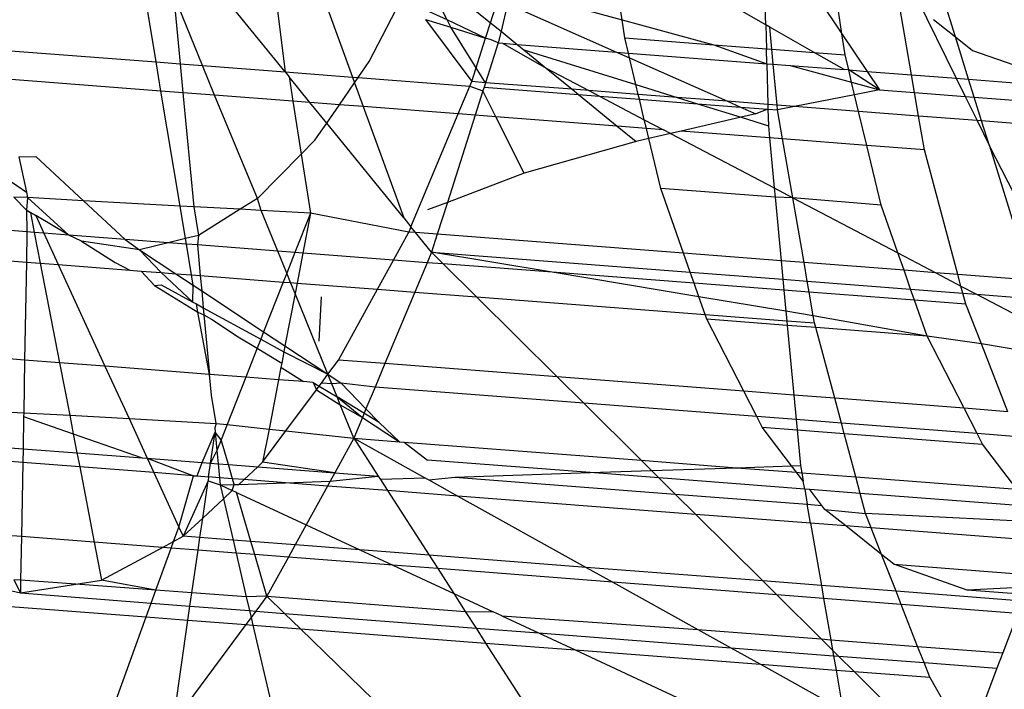
# Model space of a CAD drawing. Units: millimetres. Extents: x -17534 to -7965, y -25266 to -19404.
# Drawn here: x -11893 to -11887, y -24869 to -24865 of the extents above; entities that cross this region are included whole.
import ezdxf

# ---------------------------------------------------------------- set-up
doc = ezdxf.new("R2010")
doc.units = ezdxf.units.MM

msp = doc.modelspace()

# ---------------------------------------------------------------- linework, layer by layer
for p, q in [((-11892.4798, -24864.8955), (-11892.6232, -24864.0336)), ((-11891.6242, -24864.9615), (-11892.3161, -24864.1094)), ((-11889.3884, -24864.6154), (-11889.4521, -24864.1911)), ((-11890.5488, -24864.6165), (-11890.7337, -24864.2497)), ((-11890.7337, -24864.2497), (-11890.2609, -24864.6352)), ((-11888.4341, -24864.6485), (-11889.2005, -24864.2104)), ((-11891.7063, -24864.2985), (-11891.6242, -24864.9615)), ((-11888.4341, -24864.6485), (-11888.4455, -24864.2683)), ((-11888.212, -24864.2862), (-11887.9292, -24864.7076)), ((-11887.9292, -24864.7076), (-11887.9898, -24864.3033)), ((-11891.3952, -24864.3949), (-11891.1768, -24864.996)), ((-11887.4678, -24864.9807), (-11887.5798, -24864.3341)), ((-11892.3639, -24864.4478), (-11892.3203, -24864.9078)), ((-11892.1725, -24864.9192), (-11892.3639, -24864.4478)), ((-11890.1253, -24864.4151), (-11889.3884, -24864.6154)), ((-11887.4406, -24864.4512), (-11887.17, -24865.0037)), ((-11890.5488, -24864.6165), (-11890.7595, -24864.5216)), ((-11890.2609, -24864.6352), (-11890.2117, -24864.4811)), ((-11890.1478, -24864.5095), (-11890.1913, -24864.692)), ((-11890.1478, -24864.5095), (-11889.4254, -24864.8298)), ((-11887.1763, -24864.728), (-11887.2591, -24864.4626)), ((-11891.0653, -24864.8921), (-11890.8896, -24864.5517)), ((-11890.6915, -24864.6131), (-11890.3855, -24865.0256)), ((-11890.6915, -24864.6131), (-11890.5244, -24864.6649)), ((-11890.2933, -24864.7366), (-11890.5488, -24864.6165)), ((-11890.5244, -24864.6649), (-11890.5488, -24864.6165)), ((-11890.2933, -24864.7366), (-11890.2609, -24864.6352)), ((-11890.2609, -24864.6352), (-11890.1913, -24864.692)), ((-11889.3705, -24864.7354), (-11889.3884, -24864.6154)), ((-11889.3884, -24864.6154), (-11888.7797, -24864.781)), ((-11888.4081, -24864.6634), (-11888.4341, -24864.6485)), ((-11888.4341, -24864.6485), (-11888.4301, -24864.8079)), ((-11887.3203, -24864.6137), (-11887.1763, -24864.728)), ((-11890.2937, -24865.0327), (-11890.5244, -24864.6649)), ((-11890.5244, -24864.6649), (-11890.2933, -24864.7366)), ((-11890.1913, -24864.692), (-11890.2097, -24864.7693)), ((-11890.1913, -24864.692), (-11890.0847, -24864.7789)), ((-11888.3942, -24864.8107), (-11888.4081, -24864.6634)), ((-11888.1125, -24864.8324), (-11888.4081, -24864.6634)), ((-11887.9292, -24864.7076), (-11887.7611, -24864.9581)), ((-11887.9081, -24864.8482), (-11887.9292, -24864.7076)), ((-11890.3855, -24865.0256), (-11890.2933, -24864.7366)), ((-11890.2097, -24864.7693), (-11890.2937, -24865.0327)), ((-11890.2578, -24864.7476), (-11890.2933, -24864.7366)), ((-11890.2097, -24864.7693), (-11890.2578, -24864.7476)), ((-11890.2097, -24864.7693), (-11890.1806, -24864.7715)), ((-11890.1806, -24864.7715), (-11890.0847, -24864.7789)), ((-11890.1806, -24864.7715), (-11889.8918, -24864.9362)), ((-11890.0847, -24864.7789), (-11890.0405, -24864.815)), ((-11890.0847, -24864.7789), (-11889.4254, -24864.8298)), ((-11889.3464, -24864.8359), (-11889.3705, -24864.7354)), ((-11889.3705, -24864.7354), (-11888.7797, -24864.781)), ((-11888.7797, -24864.781), (-11888.4301, -24864.8079)), ((-11888.7797, -24864.781), (-11888.4276, -24864.9067)), ((-11887.1763, -24864.728), (-11887.0628, -24864.8182)), ((-11887.0884, -24865.01), (-11887.1763, -24864.728)), ((-11893.5397, -24864.8138), (-11892.4798, -24864.8955)), ((-11890.0405, -24864.815), (-11889.8918, -24864.9362)), ((-11890.0405, -24864.815), (-11889.2962, -24865.0458)), ((-11889.4254, -24864.8298), (-11889.3387, -24864.8682)), ((-11889.4254, -24864.8298), (-11889.3464, -24864.8359)), ((-11889.3387, -24864.8682), (-11889.3464, -24864.8359)), ((-11889.3464, -24864.8359), (-11888.4276, -24864.9067)), ((-11888.4301, -24864.8079), (-11888.3942, -24864.8107)), ((-11888.4276, -24864.9067), (-11888.4301, -24864.8079)), ((-11888.3942, -24864.8107), (-11888.1125, -24864.8324)), ((-11888.3848, -24864.91), (-11888.3942, -24864.8107)), ((-11888.1125, -24864.8324), (-11887.9081, -24864.8482)), ((-11887.9132, -24864.9464), (-11888.1125, -24864.8324)), ((-11887.8841, -24864.9486), (-11887.9081, -24864.8482)), ((-11887.0628, -24864.8182), (-11886.7888, -24864.9148)), ((-11892.4478, -24865.088), (-11892.4798, -24864.8955)), ((-11892.4798, -24864.8955), (-11892.3203, -24864.9078)), ((-11892.3203, -24864.9078), (-11892.3022, -24865.0992)), ((-11892.3203, -24864.9078), (-11892.1725, -24864.9192)), ((-11892.0929, -24865.1154), (-11892.1725, -24864.9192)), ((-11892.1725, -24864.9192), (-11891.6242, -24864.9615)), ((-11891.1391, -24864.9989), (-11891.0653, -24864.8921)), ((-11889.3387, -24864.8682), (-11888.6888, -24865.1564)), ((-11889.2962, -24865.0458), (-11889.3387, -24864.8682)), ((-11888.4276, -24864.9067), (-11888.4207, -24865.1771)), ((-11888.4276, -24864.9067), (-11888.3848, -24864.91)), ((-11888.359, -24865.1818), (-11888.3848, -24864.91)), ((-11888.3848, -24864.91), (-11888.2736, -24864.9186)), ((-11888.2736, -24864.9186), (-11887.8647, -24865.0297)), ((-11888.2736, -24864.9186), (-11887.9132, -24864.9464)), ((-11891.6242, -24864.9615), (-11891.5974, -24864.9944)), ((-11891.6242, -24864.9615), (-11891.1768, -24864.996)), ((-11889.8918, -24864.9362), (-11889.7193, -24865.0769)), ((-11889.8918, -24864.9362), (-11889.6076, -24865.0856)), ((-11887.8841, -24864.9486), (-11887.9132, -24864.9464)), ((-11887.6791, -24865.0802), (-11887.8841, -24864.9486)), ((-11887.8647, -24865.0297), (-11887.8841, -24864.9486)), ((-11887.8841, -24864.9486), (-11887.7611, -24864.9581)), ((-11887.7611, -24864.9581), (-11887.6791, -24865.0802)), ((-11887.7611, -24864.9581), (-11887.4678, -24864.9807)), ((-11887.4474, -24865.0981), (-11887.4678, -24864.9807)), ((-11887.4678, -24864.9807), (-11887.17, -24865.0037)), ((-11892.4478, -24865.088), (-11893.4991, -24865.0069)), ((-11891.5974, -24864.9944), (-11891.5722, -24865.1555)), ((-11891.4596, -24865.1642), (-11891.5974, -24864.9944)), ((-11891.2639, -24865.1793), (-11891.1631, -24865.0336)), ((-11891.1768, -24864.996), (-11891.1631, -24865.0336)), ((-11891.1768, -24864.996), (-11891.1391, -24864.9989)), ((-11891.1631, -24865.0336), (-11891.1391, -24864.9989)), ((-11891.1631, -24865.0336), (-11891.1058, -24865.1915)), ((-11891.1391, -24864.9989), (-11890.3982, -24865.056)), ((-11890.3982, -24865.056), (-11890.3855, -24865.0256)), ((-11890.2937, -24865.0327), (-11890.3855, -24865.0256)), ((-11890.2937, -24865.0327), (-11890.3035, -24865.0633)), ((-11889.7193, -24865.0769), (-11890.2937, -24865.0327)), ((-11889.2962, -24865.0458), (-11889.0225, -24865.1307)), ((-11889.2807, -24865.1108), (-11889.2962, -24865.0458)), ((-11887.8647, -24865.0297), (-11887.6791, -24865.0802)), ((-11887.8449, -24865.1126), (-11887.8647, -24865.0297)), ((-11887.17, -24865.0037), (-11887.1111, -24865.124)), ((-11887.17, -24865.0037), (-11887.0884, -24865.01)), ((-11887.0514, -24865.1286), (-11887.0884, -24865.01)), ((-11887.0884, -24865.01), (-11885.705, -24865.1166)), ((-11892.3208, -24865.8512), (-11892.4478, -24865.088)), ((-11892.3022, -24865.0992), (-11892.4478, -24865.088)), ((-11892.3022, -24865.0992), (-11892.2305, -24865.8562)), ((-11892.0929, -24865.1154), (-11892.3022, -24865.0992)), ((-11891.8066, -24865.8014), (-11892.0929, -24865.1154)), ((-11891.5722, -24865.1555), (-11892.0929, -24865.1154)), ((-11890.4752, -24865.2401), (-11890.3982, -24865.056)), ((-11890.3982, -24865.056), (-11890.3113, -24865.0879)), ((-11890.3113, -24865.0879), (-11890.3626, -24865.2488)), ((-11890.3035, -24865.0633), (-11890.3113, -24865.0879)), ((-11890.2249, -24865.2594), (-11890.3113, -24865.0879)), ((-11890.3035, -24865.0633), (-11889.6768, -24865.1116)), ((-11889.7193, -24865.0769), (-11889.6768, -24865.1116)), ((-11889.6076, -24865.0856), (-11889.7193, -24865.0769)), ((-11889.6768, -24865.1116), (-11889.4195, -24865.3215)), ((-11889.6768, -24865.1116), (-11889.5375, -24865.1224)), ((-11889.6076, -24865.0856), (-11889.5375, -24865.1224)), ((-11889.2807, -24865.1108), (-11889.6076, -24865.0856)), ((-11889.273, -24865.1428), (-11889.2807, -24865.1108)), ((-11889.0225, -24865.1307), (-11889.2807, -24865.1108)), ((-11887.8449, -24865.1126), (-11888.2447, -24865.1906)), ((-11887.6791, -24865.0802), (-11887.8449, -24865.1126)), ((-11887.8183, -24865.2235), (-11887.8449, -24865.1126)), ((-11887.6791, -24865.0802), (-11887.4474, -24865.0981)), ((-11887.4204, -24865.2542), (-11887.4474, -24865.0981)), ((-11887.4474, -24865.0981), (-11887.1111, -24865.124)), ((-11891.5722, -24865.1555), (-11891.5173, -24865.5068)), ((-11891.4596, -24865.1642), (-11891.5722, -24865.1555)), ((-11891.3482, -24865.3013), (-11891.4596, -24865.1642)), ((-11891.2639, -24865.1793), (-11891.4596, -24865.1642)), ((-11891.3482, -24865.3013), (-11891.2639, -24865.1793)), ((-11891.1058, -24865.1915), (-11891.2639, -24865.1793)), ((-11889.5375, -24865.1224), (-11889.273, -24865.1428)), ((-11889.5375, -24865.1224), (-11889.2406, -24865.2783)), ((-11889.2406, -24865.2783), (-11889.273, -24865.1428)), ((-11889.273, -24865.1428), (-11888.8877, -24865.1725)), ((-11889.0225, -24865.1307), (-11888.8877, -24865.1725)), ((-11888.6888, -24865.1564), (-11889.0225, -24865.1307)), ((-11888.8877, -24865.1725), (-11888.5968, -24865.2626)), ((-11888.8877, -24865.1725), (-11888.6031, -24865.1944)), ((-11888.6888, -24865.1564), (-11888.6031, -24865.1944)), ((-11888.4207, -24865.1771), (-11888.6888, -24865.1564)), ((-11888.4207, -24865.1771), (-11888.4199, -24865.2085)), ((-11888.359, -24865.1818), (-11888.4207, -24865.1771)), ((-11887.1111, -24865.124), (-11887.0327, -24865.2841)), ((-11887.1111, -24865.124), (-11887.0514, -24865.1286)), ((-11887.0022, -24865.2864), (-11887.0514, -24865.1286)), ((-11887.0514, -24865.1286), (-11885.7321, -24865.2303)), ((-11891.1058, -24865.1915), (-11890.8372, -24865.9306)), ((-11890.4752, -24865.2401), (-11891.1058, -24865.1915)), ((-11890.7888, -24865.9902), (-11890.4752, -24865.2401)), ((-11890.3626, -24865.2488), (-11890.4752, -24865.2401)), ((-11888.6031, -24865.1944), (-11888.4994, -24865.2404)), ((-11888.6031, -24865.1944), (-11888.4199, -24865.2085)), ((-11888.4994, -24865.2404), (-11888.5968, -24865.2626)), ((-11888.4199, -24865.2085), (-11888.4994, -24865.2404)), ((-11888.4199, -24865.2085), (-11888.356, -24865.2135)), ((-11888.4199, -24865.2085), (-11888.4171, -24865.3184)), ((-11888.356, -24865.2135), (-11888.359, -24865.1818)), ((-11888.2447, -24865.1906), (-11888.359, -24865.1818)), ((-11888.2447, -24865.1906), (-11888.356, -24865.2135)), ((-11888.3226, -24865.4061), (-11888.356, -24865.2135)), ((-11887.8183, -24865.2235), (-11888.2447, -24865.1906)), ((-11887.7644, -24865.4491), (-11887.8183, -24865.2235)), ((-11887.4204, -24865.2542), (-11887.8183, -24865.2235)), ((-11891.4259, -24865.4136), (-11891.3482, -24865.3013)), ((-11890.8372, -24865.9306), (-11891.3482, -24865.3013)), ((-11890.3626, -24865.2488), (-11890.5472, -24865.827)), ((-11890.2249, -24865.2594), (-11890.3626, -24865.2488)), ((-11890.037, -24865.6323), (-11890.2249, -24865.2594)), ((-11889.4195, -24865.3215), (-11890.2249, -24865.2594)), ((-11889.2267, -24865.3363), (-11889.2406, -24865.2783)), ((-11889.2406, -24865.2783), (-11889.1135, -24865.3451)), ((-11888.5968, -24865.2626), (-11888.9966, -24865.3541)), ((-11888.5968, -24865.2626), (-11888.4171, -24865.3184)), ((-11887.3815, -24865.4786), (-11887.4204, -24865.2542)), ((-11887.0327, -24865.2841), (-11887.4204, -24865.2542)), ((-11887.0327, -24865.2841), (-11886.9507, -24865.4514)), ((-11887.0022, -24865.2864), (-11887.0327, -24865.2841)), ((-11886.9507, -24865.4514), (-11887.0022, -24865.2864)), ((-11885.7681, -24865.3816), (-11887.0022, -24865.2864)), ((-11889.4195, -24865.3215), (-11889.2956, -24865.4225)), ((-11889.2267, -24865.3363), (-11889.4195, -24865.3215)), ((-11889.2107, -24865.4031), (-11889.2267, -24865.3363)), ((-11889.1135, -24865.3451), (-11889.2267, -24865.3363)), ((-11889.0661, -24865.37), (-11889.2107, -24865.4031)), ((-11889.0661, -24865.37), (-11889.1135, -24865.3451)), ((-11888.9966, -24865.3541), (-11889.0661, -24865.37)), ((-11889.0661, -24865.37), (-11888.3779, -24865.7314)), ((-11888.4094, -24865.3994), (-11888.9966, -24865.3541)), ((-11888.4171, -24865.3184), (-11888.4094, -24865.3994)), ((-11891.5173, -24865.5068), (-11891.4259, -24865.4136)), ((-11889.2956, -24865.4225), (-11890.037, -24865.6323)), ((-11889.2107, -24865.4031), (-11889.2956, -24865.4225)), ((-11889.1316, -24865.7339), (-11889.2107, -24865.4031)), ((-11888.3226, -24865.4061), (-11888.4094, -24865.3994)), ((-11888.4094, -24865.3994), (-11888.3779, -24865.7314)), ((-11888.255, -24865.796), (-11888.3226, -24865.4061)), ((-11887.7644, -24865.4491), (-11888.3226, -24865.4061)), ((-11891.8066, -24865.8014), (-11891.5173, -24865.5068)), ((-11891.5173, -24865.5068), (-11891.456, -24865.8987)), ((-11887.6693, -24865.8467), (-11887.7644, -24865.4491)), ((-11887.3815, -24865.4786), (-11887.7644, -24865.4491)), ((-11887.1597, -24866.3053), (-11887.3815, -24865.4786)), ((-11886.5541, -24866.2259), (-11886.9507, -24865.4514)), ((-11886.9507, -24865.4514), (-11886.6756, -24866.3427)), ((-11893.679, -24865.5263), (-11893.3411, -24865.7586)), ((-11893.3904, -24865.5239), (-11893.2779, -24865.523)), ((-11893.3904, -24865.5239), (-11893.3411, -24865.7586)), ((-11893.2779, -24865.523), (-11892.9617, -24865.816)), ((-11890.037, -24865.6323), (-11890.5472, -24865.827)), ((-11893.3411, -24865.7586), (-11893.3333, -24865.7956)), ((-11888.3722, -24865.7925), (-11889.1316, -24865.7339)), ((-11888.9794, -24866.165), (-11889.1316, -24865.7339)), ((-11888.3779, -24865.7314), (-11888.255, -24865.796)), ((-11888.3779, -24865.7314), (-11888.3722, -24865.7925)), ((-11893.3402, -24865.8782), (-11893.4237, -24865.7915)), ((-11893.3333, -24865.7956), (-11893.4237, -24865.7915)), ((-11893.3333, -24865.7956), (-11893.3402, -24865.8782)), ((-11893.3333, -24865.7956), (-11893.0593, -24866.044)), ((-11892.9617, -24865.816), (-11893.3333, -24865.7956)), ((-11892.3208, -24865.8512), (-11892.9617, -24865.816)), ((-11892.9617, -24865.816), (-11892.6845, -24866.0729)), ((-11891.8066, -24865.8014), (-11891.9214, -24865.8731)), ((-11891.7821, -24865.8808), (-11891.8066, -24865.8014)), ((-11890.5472, -24865.827), (-11890.6793, -24865.8775)), ((-11890.5472, -24865.827), (-11890.6148, -24866.039)), ((-11888.255, -24865.796), (-11888.3722, -24865.7925)), ((-11888.3722, -24865.7925), (-11888.3321, -24866.215)), ((-11887.6693, -24865.8467), (-11888.255, -24865.796)), ((-11888.1804, -24866.2267), (-11888.255, -24865.796)), ((-11888.255, -24865.796), (-11887.5579, -24866.1621)), ((-11893.2787, -24865.9145), (-11893.3402, -24865.8782)), ((-11893.3402, -24865.8782), (-11893.3143, -24865.8934)), ((-11893.3402, -24865.8782), (-11893.3374, -24866.0226)), ((-11893.3143, -24865.8934), (-11893.2787, -24865.9145)), ((-11893.3143, -24865.8934), (-11893.2886, -24866.0263)), ((-11892.2305, -24865.8562), (-11892.3208, -24865.8512)), ((-11892.2849, -24866.0671), (-11892.3208, -24865.8512)), ((-11891.9214, -24865.8731), (-11892.2305, -24865.8562)), ((-11892.2305, -24865.8562), (-11892.198, -24866.046)), ((-11891.9214, -24865.8731), (-11892.198, -24866.046)), ((-11891.7821, -24865.8808), (-11891.9214, -24865.8731)), ((-11891.456, -24865.8987), (-11891.7821, -24865.8808)), ((-11891.6724, -24866.1509), (-11891.7821, -24865.8808)), ((-11891.456, -24865.8987), (-11891.559, -24866.1597)), ((-11891.456, -24865.8987), (-11891.5069, -24866.1637)), ((-11890.8031, -24866.0244), (-11891.456, -24865.8987)), ((-11887.5579, -24866.1621), (-11887.6693, -24865.8467)), ((-11893.3374, -24866.0226), (-11894.6157, -24865.924)), ((-11893.0593, -24866.044), (-11893.2787, -24865.9145)), ((-11893.2787, -24865.9145), (-11893.2251, -24866.0312)), ((-11890.8372, -24865.9306), (-11890.7888, -24865.9902)), ((-11893.3374, -24866.0226), (-11893.341, -24866.2241)), ((-11893.2886, -24866.0263), (-11893.3374, -24866.0226)), ((-11893.2886, -24866.0263), (-11893.249, -24866.2312)), ((-11893.2251, -24866.0312), (-11893.2886, -24866.0263)), ((-11890.9051, -24866.2101), (-11890.8031, -24866.0244)), ((-11890.7888, -24865.9902), (-11890.8031, -24866.0244)), ((-11890.7582, -24866.0279), (-11890.8031, -24866.0244)), ((-11890.7582, -24866.0279), (-11890.7888, -24865.9902)), ((-11890.6527, -24866.1578), (-11890.7582, -24866.0279)), ((-11890.6148, -24866.039), (-11890.7582, -24866.0279)), ((-11893.2251, -24866.0312), (-11893.1291, -24866.2404)), ((-11893.0593, -24866.044), (-11893.2251, -24866.0312)), ((-11892.9744, -24866.0848), (-11893.0593, -24866.044)), ((-11892.6845, -24866.0729), (-11893.0593, -24866.044)), ((-11892.9744, -24866.0848), (-11892.7518, -24866.2256)), ((-11892.5905, -24866.1412), (-11892.9744, -24866.0848)), ((-11892.6845, -24866.0729), (-11892.5905, -24866.1412)), ((-11892.3995, -24866.0949), (-11892.6845, -24866.0729)), ((-11892.3995, -24866.0949), (-11892.5905, -24866.1412)), ((-11892.2849, -24866.0671), (-11892.3995, -24866.0949)), ((-11892.2787, -24866.1042), (-11892.3995, -24866.0949)), ((-11892.198, -24866.046), (-11892.2849, -24866.0671)), ((-11892.2787, -24866.1042), (-11892.2849, -24866.0671)), ((-11892.198, -24866.046), (-11892.2064, -24866.1098)), ((-11890.6148, -24866.039), (-11890.6527, -24866.1578)), ((-11888.9794, -24866.165), (-11890.6148, -24866.039)), ((-11894.5119, -24866.1338), (-11893.341, -24866.2241)), ((-11892.5905, -24866.1412), (-11892.447, -24866.293)), ((-11892.5905, -24866.1412), (-11892.3497, -24866.3005)), ((-11892.2447, -24866.3086), (-11892.2787, -24866.1042)), ((-11892.2064, -24866.1098), (-11892.2787, -24866.1042)), ((-11892.2064, -24866.1098), (-11892.1872, -24866.313)), ((-11891.6724, -24866.1509), (-11892.2064, -24866.1098)), ((-11891.6131, -24866.297), (-11891.6724, -24866.1509)), ((-11891.559, -24866.1597), (-11891.6724, -24866.1509)), ((-11891.559, -24866.1597), (-11891.6131, -24866.297)), ((-11891.5069, -24866.1637), (-11891.559, -24866.1597)), ((-11890.6527, -24866.1578), (-11890.6818, -24866.2273)), ((-11889.8514, -24866.2913), (-11890.6527, -24866.1578)), ((-11890.6527, -24866.1578), (-11888.9352, -24866.2903)), ((-11890.5743, -24866.2356), (-11890.6527, -24866.1578)), ((-11893.341, -24866.2241), (-11893.3527, -24866.8737)), ((-11893.341, -24866.2241), (-11893.249, -24866.2312)), ((-11892.7518, -24866.2256), (-11892.6548, -24866.277)), ((-11891.5069, -24866.1637), (-11891.545, -24866.3626)), ((-11890.9051, -24866.2101), (-11891.5069, -24866.1637)), ((-11891.0114, -24866.4037), (-11890.9051, -24866.2101)), ((-11890.6818, -24866.2273), (-11890.9051, -24866.2101)), ((-11888.9352, -24866.2903), (-11888.9794, -24866.165)), ((-11888.3321, -24866.215), (-11888.9794, -24866.165)), ((-11888.3321, -24866.215), (-11888.3205, -24866.3377)), ((-11888.1804, -24866.2267), (-11888.3321, -24866.215)), ((-11888.159, -24866.3501), (-11888.1804, -24866.2267)), ((-11887.5171, -24866.2778), (-11888.1804, -24866.2267)), ((-11887.5171, -24866.2778), (-11887.5579, -24866.1621)), ((-11887.5579, -24866.1621), (-11887.3069, -24866.294)), ((-11893.249, -24866.2312), (-11893.1211, -24866.8916)), ((-11893.249, -24866.2312), (-11893.1291, -24866.2404)), ((-11893.1291, -24866.2404), (-11892.8194, -24866.9149)), ((-11893.1291, -24866.2404), (-11892.6548, -24866.277)), ((-11892.6548, -24866.277), (-11892.5783, -24866.2829)), ((-11892.5783, -24866.2829), (-11892.4914, -24866.3794)), ((-11892.5783, -24866.2829), (-11892.447, -24866.293)), ((-11890.6818, -24866.2273), (-11890.7635, -24866.4228)), ((-11890.5743, -24866.2356), (-11890.6818, -24866.2273)), ((-11889.8514, -24866.2913), (-11890.5743, -24866.2356)), ((-11890.3538, -24866.4544), (-11890.5743, -24866.2356)), ((-11888.8776, -24866.4536), (-11889.8514, -24866.2913)), ((-11888.9092, -24866.364), (-11889.8514, -24866.2913)), ((-11888.9092, -24866.364), (-11888.9352, -24866.2903)), ((-11888.9352, -24866.2903), (-11888.3205, -24866.3377)), ((-11887.4729, -24866.403), (-11887.5171, -24866.2778)), ((-11887.3069, -24866.294), (-11887.5171, -24866.2778)), ((-11892.447, -24866.293), (-11892.2359, -24866.4886)), ((-11892.447, -24866.293), (-11892.3497, -24866.3005)), ((-11892.3497, -24866.3005), (-11892.2332, -24866.3775)), ((-11892.3497, -24866.3005), (-11892.2447, -24866.3086)), ((-11892.2332, -24866.3775), (-11892.2447, -24866.3086)), ((-11892.2447, -24866.3086), (-11892.1872, -24866.313)), ((-11892.1872, -24866.313), (-11892.1776, -24866.4144)), ((-11892.1872, -24866.313), (-11891.6362, -24866.3555)), ((-11891.6362, -24866.3555), (-11891.7666, -24866.6862)), ((-11891.6131, -24866.297), (-11891.6362, -24866.3555)), ((-11891.6362, -24866.3555), (-11891.5878, -24866.3593)), ((-11891.5878, -24866.3593), (-11891.6131, -24866.297)), ((-11888.3205, -24866.3377), (-11888.3137, -24866.4099)), ((-11888.3205, -24866.3377), (-11888.159, -24866.3501)), ((-11888.1464, -24866.4228), (-11888.159, -24866.3501)), ((-11888.159, -24866.3501), (-11887.4729, -24866.403)), ((-11887.3069, -24866.294), (-11887.1392, -24866.3821)), ((-11887.1597, -24866.3053), (-11887.3069, -24866.294)), ((-11887.1392, -24866.3821), (-11887.1597, -24866.3053)), ((-11886.6756, -24866.3427), (-11887.1597, -24866.3053)), ((-11892.4914, -24866.3794), (-11892.4466, -24866.3734)), ((-11892.4914, -24866.3794), (-11892.2038, -24866.5547)), ((-11892.4466, -24866.3734), (-11892.2359, -24866.4886)), ((-11892.2359, -24866.4886), (-11892.2332, -24866.3775)), ((-11892.2332, -24866.3775), (-11892.1776, -24866.4144)), ((-11892.1776, -24866.4144), (-11891.7666, -24866.6862)), ((-11892.1776, -24866.4144), (-11892.167, -24866.5263)), ((-11891.5583, -24866.4319), (-11891.5878, -24866.3593)), ((-11891.5878, -24866.3593), (-11891.545, -24866.3626)), ((-11891.545, -24866.3626), (-11891.5583, -24866.4319)), ((-11891.545, -24866.3626), (-11891.0114, -24866.4037)), ((-11891.2695, -24866.8735), (-11891.0114, -24866.4037)), ((-11891.0114, -24866.4037), (-11890.7635, -24866.4228)), ((-11888.8776, -24866.4536), (-11888.9092, -24866.364)), ((-11888.3137, -24866.4099), (-11888.9092, -24866.364)), ((-11888.1464, -24866.4228), (-11888.3137, -24866.4099)), ((-11888.3137, -24866.4099), (-11888.3004, -24866.5498)), ((-11887.4469, -24866.4767), (-11887.4729, -24866.403)), ((-11887.4729, -24866.403), (-11887.1264, -24866.4297)), ((-11887.1264, -24866.4297), (-11887.1392, -24866.3821)), ((-11887.1392, -24866.3821), (-11887.0351, -24866.4368)), ((-11891.5583, -24866.4319), (-11891.625, -24866.7799)), ((-11891.3407, -24866.968), (-11891.5583, -24866.4319)), ((-11891.3987, -24866.7472), (-11891.3831, -24866.454)), ((-11890.7635, -24866.4228), (-11890.9619, -24866.8972)), ((-11890.7635, -24866.4228), (-11890.3538, -24866.4544)), ((-11890.3538, -24866.4544), (-11888.836, -24866.5714)), ((-11889.8186, -24866.9854), (-11890.3538, -24866.4544)), ((-11888.836, -24866.5714), (-11888.8776, -24866.4536)), ((-11888.3004, -24866.5498), (-11888.8776, -24866.4536)), ((-11887.4469, -24866.4767), (-11888.1464, -24866.4228)), ((-11888.1192, -24866.58), (-11888.1464, -24866.4228)), ((-11887.1068, -24866.503), (-11887.4469, -24866.4767)), ((-11887.3629, -24866.7147), (-11887.4469, -24866.4767)), ((-11887.1068, -24866.503), (-11887.1264, -24866.4297)), ((-11887.1264, -24866.4297), (-11887.0351, -24866.4368)), ((-11887.0351, -24866.4368), (-11886.6069, -24866.6617)), ((-11887.0351, -24866.4368), (-11886.6413, -24866.4671)), ((-11892.2359, -24866.4886), (-11892.2127, -24866.5013)), ((-11892.2127, -24866.5013), (-11892.167, -24866.5263)), ((-11892.2038, -24866.5547), (-11892.2127, -24866.5013)), ((-11892.167, -24866.5263), (-11892.1626, -24866.5729)), ((-11892.167, -24866.5263), (-11891.7857, -24866.7348)), ((-11888.1192, -24866.58), (-11888.3004, -24866.5498)), ((-11888.3004, -24866.5498), (-11888.2944, -24866.6132)), ((-11887.0038, -24866.7658), (-11887.1068, -24866.503)), ((-11892.2038, -24866.5547), (-11892.1626, -24866.5729)), ((-11892.1251, -24866.9684), (-11892.2038, -24866.5547)), ((-11892.1626, -24866.5729), (-11892.1122, -24866.6032)), ((-11892.1626, -24866.5729), (-11892.1251, -24866.9684)), ((-11892.1122, -24866.6032), (-11891.9349, -24866.7187)), ((-11888.8253, -24866.6019), (-11888.836, -24866.5714)), ((-11888.836, -24866.5714), (-11888.2944, -24866.6132)), ((-11888.2916, -24866.6431), (-11888.8253, -24866.6019)), ((-11888.5803, -24867.0808), (-11888.8253, -24866.6019)), ((-11888.2944, -24866.6132), (-11888.111, -24866.6273)), ((-11888.2944, -24866.6132), (-11888.2916, -24866.6431)), ((-11888.111, -24866.6273), (-11888.1192, -24866.58)), ((-11887.3629, -24866.7147), (-11888.1192, -24866.58)), ((-11888.1028, -24866.6576), (-11888.2916, -24866.6431)), ((-11888.2916, -24866.6431), (-11888.2477, -24867.1065)), ((-11888.1028, -24866.6576), (-11888.111, -24866.6273)), ((-11887.3629, -24866.7147), (-11888.1028, -24866.6576)), ((-11887.9768, -24867.1274), (-11888.1028, -24866.6576)), ((-11891.9349, -24866.7187), (-11891.8095, -24866.7951)), ((-11891.7857, -24866.7348), (-11891.8095, -24866.7951)), ((-11891.7666, -24866.6862), (-11891.7857, -24866.7348)), ((-11891.7857, -24866.7348), (-11891.6325, -24866.8186)), ((-11891.7666, -24866.6862), (-11891.625, -24866.7799)), ((-11887.118, -24867.1936), (-11887.3629, -24866.7147)), ((-11887.0038, -24866.7658), (-11887.3629, -24866.7147)), ((-11893.3527, -24866.8737), (-11894.177, -24866.8102)), ((-11891.8095, -24866.7951), (-11891.8852, -24866.9869)), ((-11891.8095, -24866.7951), (-11891.647, -24866.8943)), ((-11891.625, -24866.7799), (-11891.6325, -24866.8186)), ((-11891.625, -24866.7799), (-11891.3407, -24866.968)), ((-11886.8274, -24867.216), (-11887.0038, -24866.7658)), ((-11886.5758, -24866.8371), (-11887.0038, -24866.7658)), ((-11893.3527, -24866.8737), (-11893.359, -24867.2231)), ((-11893.1211, -24866.8916), (-11893.3527, -24866.8737)), ((-11891.6325, -24866.8186), (-11891.647, -24866.8943)), ((-11891.6325, -24866.8186), (-11891.3407, -24866.968)), ((-11891.3407, -24866.968), (-11891.2695, -24866.8735)), ((-11890.9619, -24866.8972), (-11891.2695, -24866.8735)), ((-11893.1211, -24866.8916), (-11893.0536, -24867.2402)), ((-11892.8194, -24866.9149), (-11893.1211, -24866.8916)), ((-11892.8194, -24866.9149), (-11892.66, -24867.2622)), ((-11892.1251, -24866.9684), (-11892.8194, -24866.9149)), ((-11891.6521, -24866.9211), (-11891.668, -24867.0036)), ((-11891.647, -24866.8943), (-11891.6521, -24866.9211)), ((-11891.6521, -24866.9211), (-11891.5013, -24867.0165)), ((-11890.9619, -24866.8972), (-11891.027, -24867.0531)), ((-11889.8186, -24866.9854), (-11890.9619, -24866.8972)), ((-11892.112, -24867.106), (-11892.1251, -24866.9684)), ((-11891.8852, -24866.9869), (-11892.1251, -24866.9684)), ((-11891.8852, -24866.9869), (-11892.0095, -24867.3021)), ((-11891.668, -24867.0036), (-11891.8852, -24866.9869)), ((-11891.668, -24867.0036), (-11891.7309, -24867.3318)), ((-11891.5013, -24867.0165), (-11891.668, -24867.0036)), ((-11891.3825, -24867.0257), (-11891.3407, -24866.968)), ((-11891.3407, -24866.968), (-11891.2525, -24867.0263)), ((-11891.3152, -24867.0309), (-11891.3407, -24866.968)), ((-11888.5803, -24867.0808), (-11889.8186, -24866.9854)), ((-11889.6428, -24867.1598), (-11889.8186, -24866.9854)), ((-11891.6186, -24867.3438), (-11891.4158, -24867.0706)), ((-11891.4386, -24867.0213), (-11891.5013, -24867.0165)), ((-11891.4386, -24867.0213), (-11891.3977, -24867.0463)), ((-11891.4386, -24867.0213), (-11891.4158, -24867.0706)), ((-11891.4158, -24867.0706), (-11891.3977, -24867.0463)), ((-11891.4158, -24867.0706), (-11891.2587, -24867.17)), ((-11891.3977, -24867.0463), (-11891.3825, -24867.0257)), ((-11891.3977, -24867.0463), (-11891.2797, -24867.1183)), ((-11891.3152, -24867.0309), (-11891.3825, -24867.0257)), ((-11891.2525, -24867.0263), (-11891.3152, -24867.0309)), ((-11891.2797, -24867.1183), (-11891.3152, -24867.0309)), ((-11891.0876, -24867.1979), (-11891.2525, -24867.0263)), ((-11891.027, -24867.0531), (-11891.2525, -24867.0263)), ((-11891.027, -24867.0531), (-11891.0876, -24867.1979)), ((-11889.6428, -24867.1598), (-11891.027, -24867.0531)), ((-11892.0807, -24867.2946), (-11892.112, -24867.106)), ((-11891.2587, -24867.17), (-11891.2797, -24867.1183)), ((-11891.2797, -24867.1183), (-11891.1115, -24867.255)), ((-11891.0005, -24867.2885), (-11891.2797, -24867.1183)), ((-11888.4947, -24867.2483), (-11888.5803, -24867.0808)), ((-11888.2477, -24867.1065), (-11888.5803, -24867.0808)), ((-11888.2477, -24867.1065), (-11888.2323, -24867.2685)), ((-11887.9768, -24867.1274), (-11888.2477, -24867.1065)), ((-11887.9328, -24867.2916), (-11887.9768, -24867.1274)), ((-11887.118, -24867.1936), (-11887.9768, -24867.1274)), ((-11891.1686, -24867.3917), (-11891.2587, -24867.17)), ((-11891.2587, -24867.17), (-11891.1115, -24867.255)), ((-11891.0876, -24867.1979), (-11891.1115, -24867.255)), ((-11891.0005, -24867.2885), (-11891.0876, -24867.1979)), ((-11888.4947, -24867.2483), (-11889.6428, -24867.1598)), ((-11889.2608, -24867.5388), (-11889.6428, -24867.1598)), ((-11887.0324, -24867.3611), (-11887.118, -24867.1936)), ((-11886.8274, -24867.216), (-11887.118, -24867.1936)), ((-11893.4476, -24867.2182), (-11893.359, -24867.2231)), ((-11893.3595, -24867.2488), (-11893.3633, -24867.4616)), ((-11893.359, -24867.2231), (-11893.3595, -24867.2488)), ((-11893.3595, -24867.2488), (-11893.0297, -24867.3635)), ((-11893.359, -24867.2231), (-11893.0536, -24867.2402)), ((-11893.0536, -24867.2402), (-11892.66, -24867.2622)), ((-11893.0536, -24867.2402), (-11893.0297, -24867.3635)), ((-11892.66, -24867.2622), (-11892.0807, -24867.2946)), ((-11892.66, -24867.2622), (-11892.5393, -24867.5251)), ((-11891.1115, -24867.255), (-11891.1686, -24867.3917)), ((-11891.1115, -24867.255), (-11890.8656, -24867.4151)), ((-11888.459, -24867.3181), (-11888.4947, -24867.2483)), ((-11888.2323, -24867.2685), (-11888.4947, -24867.2483)), ((-11888.2323, -24867.2685), (-11888.2259, -24867.336)), ((-11887.9328, -24867.2916), (-11888.2323, -24867.2685)), ((-11892.0807, -24867.2946), (-11892.0914, -24867.3241)), ((-11892.0914, -24867.3241), (-11892.0888, -24867.3511)), ((-11892.0807, -24867.2946), (-11892.0095, -24867.3021)), ((-11892.0095, -24867.3021), (-11892.049, -24867.4025)), ((-11892.0095, -24867.3021), (-11891.7309, -24867.3318)), ((-11891.7309, -24867.3318), (-11891.7731, -24867.5519)), ((-11891.7309, -24867.3318), (-11891.6186, -24867.3438)), ((-11890.8656, -24867.4151), (-11891.0005, -24867.2885)), ((-11888.459, -24867.3181), (-11888.2259, -24867.336)), ((-11888.2627, -24867.5753), (-11888.459, -24867.3181)), ((-11888.2259, -24867.336), (-11888.2034, -24867.5733)), ((-11888.2259, -24867.336), (-11887.9144, -24867.36)), ((-11887.0324, -24867.3611), (-11887.9328, -24867.2916)), ((-11887.9144, -24867.36), (-11887.9328, -24867.2916)), ((-11893.0297, -24867.3635), (-11892.5727, -24867.5225)), ((-11893.0297, -24867.3635), (-11893.0054, -24867.4892)), ((-11892.1744, -24867.5532), (-11892.0888, -24867.3511)), ((-11892.1186, -24867.5575), (-11892.0888, -24867.3511)), ((-11892.0888, -24867.3511), (-11892.0772, -24867.4739)), ((-11892.049, -24867.4025), (-11892.0888, -24867.3511)), ((-11892.049, -24867.4025), (-11892.0772, -24867.4739)), ((-11892.0009, -24867.5666), (-11892.049, -24867.4025)), ((-11891.7731, -24867.5519), (-11891.6186, -24867.3438)), ((-11891.6186, -24867.3438), (-11891.1686, -24867.3917)), ((-11891.1686, -24867.3917), (-11891.2946, -24867.6211)), ((-11891.1686, -24867.3917), (-11890.8656, -24867.4151)), ((-11891.1686, -24867.3917), (-11890.6919, -24867.6567)), ((-11891.1686, -24867.3917), (-11891.0067, -24867.6433)), ((-11887.9144, -24867.36), (-11886.9967, -24867.4308)), ((-11887.8371, -24867.6486), (-11887.9144, -24867.36)), ((-11886.9967, -24867.4308), (-11887.0324, -24867.3611)), ((-11886.7625, -24867.3819), (-11887.0324, -24867.3611)), ((-11893.8741, -24867.4222), (-11893.3633, -24867.4616)), ((-11893.3633, -24867.4616), (-11893.365, -24867.5534)), ((-11893.3633, -24867.4616), (-11893.0054, -24867.4892)), ((-11890.8656, -24867.4151), (-11890.8332, -24867.4176)), ((-11890.8332, -24867.4176), (-11890.6787, -24867.5368)), ((-11890.8332, -24867.4176), (-11889.2608, -24867.5388)), ((-11886.7676, -24867.731), (-11886.9967, -24867.4308)), ((-11893.365, -24867.5534), (-11893.8268, -24867.5178)), ((-11893.0054, -24867.4892), (-11892.9874, -24867.5825)), ((-11893.0054, -24867.4892), (-11892.5727, -24867.5225)), ((-11892.5727, -24867.5225), (-11892.5393, -24867.5251)), ((-11892.5393, -24867.5251), (-11892.233, -24867.6407)), ((-11892.5393, -24867.5251), (-11892.4955, -24867.6204)), ((-11892.5393, -24867.5251), (-11892.1744, -24867.5532)), ((-11892.0772, -24867.4739), (-11892.1186, -24867.5575)), ((-11892.0772, -24867.4739), (-11892.0689, -24867.5614)), ((-11893.365, -24867.5534), (-11893.3738, -24868.0447)), ((-11892.9874, -24867.5825), (-11893.365, -24867.5534)), ((-11892.9874, -24867.5825), (-11892.8907, -24868.082)), ((-11892.4955, -24867.6204), (-11892.9874, -24867.5825)), ((-11892.2069, -24867.6427), (-11892.1744, -24867.5532)), ((-11892.1744, -24867.5532), (-11892.1186, -24867.5575)), ((-11892.1317, -24867.6485), (-11892.1186, -24867.5575)), ((-11892.1186, -24867.5575), (-11892.0689, -24867.5614)), ((-11892.0689, -24867.5614), (-11892.0601, -24867.654)), ((-11892.0689, -24867.5614), (-11892.0009, -24867.5666)), ((-11891.9734, -24867.6607), (-11892.0009, -24867.5666)), ((-11892.0009, -24867.5666), (-11891.8052, -24867.5817)), ((-11891.8966, -24867.6666), (-11891.8052, -24867.5817)), ((-11891.8052, -24867.5817), (-11891.7731, -24867.5519)), ((-11891.8052, -24867.5817), (-11891.2946, -24867.6211)), ((-11891.2946, -24867.6211), (-11891.7731, -24867.5519)), ((-11889.5987, -24867.6201), (-11890.6787, -24867.5368)), ((-11889.2608, -24867.5388), (-11888.6283, -24867.5876)), ((-11889.1926, -24867.6065), (-11889.2608, -24867.5388)), ((-11889.1926, -24867.6065), (-11888.6283, -24867.5876)), ((-11888.6283, -24867.5876), (-11888.2627, -24867.5753)), ((-11888.6283, -24867.5876), (-11888.2299, -24867.6183)), ((-11888.2627, -24867.5753), (-11888.2034, -24867.5733)), ((-11888.2299, -24867.6183), (-11888.2627, -24867.5753)), ((-11888.2034, -24867.5733), (-11888.1952, -24867.621)), ((-11892.4955, -24867.6204), (-11892.3297, -24867.9815)), ((-11892.233, -24867.6407), (-11892.4955, -24867.6204)), ((-11892.3297, -24867.9815), (-11892.233, -24867.6407)), ((-11892.233, -24867.6407), (-11892.2069, -24867.6427)), ((-11892.2069, -24867.6427), (-11892.1317, -24867.6485)), ((-11892.1317, -24867.6485), (-11892.1355, -24867.6746)), ((-11892.0601, -24867.654), (-11892.1317, -24867.6485)), ((-11892.0601, -24867.654), (-11892.0555, -24867.7024)), ((-11891.9734, -24867.6607), (-11892.0601, -24867.654)), ((-11891.9621, -24867.6993), (-11891.9734, -24867.6607)), ((-11891.8966, -24867.6666), (-11891.9734, -24867.6607)), ((-11891.2946, -24867.6211), (-11891.3259, -24867.678)), ((-11891.3259, -24867.678), (-11891.0067, -24867.6433)), ((-11891.2946, -24867.6211), (-11891.0067, -24867.6433)), ((-11891.0067, -24867.6433), (-11890.9916, -24867.6668)), ((-11890.6919, -24867.6567), (-11890.9916, -24867.6668)), ((-11890.6919, -24867.6567), (-11890.6693, -24867.6693)), ((-11890.6693, -24867.6693), (-11890.4977, -24867.6502)), ((-11890.4977, -24867.6502), (-11889.5987, -24867.6201)), ((-11890.4977, -24867.6502), (-11889.0348, -24867.763)), ((-11889.5987, -24867.6201), (-11889.1926, -24867.6065)), ((-11889.1435, -24867.6552), (-11889.5987, -24867.6201)), ((-11889.1435, -24867.6552), (-11889.1926, -24867.6065)), ((-11888.1763, -24867.7298), (-11889.1435, -24867.6552)), ((-11889.0348, -24867.763), (-11889.1435, -24867.6552)), ((-11888.2299, -24867.6183), (-11888.1952, -24867.621)), ((-11888.1856, -24867.6764), (-11888.2299, -24867.6183)), ((-11888.1952, -24867.621), (-11887.8371, -24867.6486)), ((-11888.1952, -24867.621), (-11888.1856, -24867.6764)), ((-11887.8077, -24867.7582), (-11887.8371, -24867.6486)), ((-11887.8371, -24867.6486), (-11886.7676, -24867.731)), ((-11892.1355, -24867.6746), (-11892.3016, -24868.0428)), ((-11892.1711, -24867.9217), (-11892.1355, -24867.6746)), ((-11892.1355, -24867.6746), (-11892.0555, -24867.7024)), ((-11892.0555, -24867.7024), (-11891.9621, -24867.6993)), ((-11892.0555, -24867.7024), (-11891.9753, -24867.7397)), ((-11892.0555, -24867.7024), (-11892.034, -24867.7943)), ((-11891.9753, -24867.7397), (-11891.9621, -24867.6993)), ((-11891.9621, -24867.6993), (-11891.9306, -24867.6982)), ((-11891.9306, -24867.6982), (-11891.8966, -24867.6666)), ((-11891.9306, -24867.6982), (-11891.6211, -24867.6878)), ((-11891.6211, -24867.6878), (-11891.8966, -24867.6666)), ((-11891.6211, -24867.6878), (-11891.3259, -24867.678)), ((-11891.3431, -24867.7093), (-11891.6211, -24867.6878)), ((-11891.3431, -24867.7093), (-11891.4849, -24867.9675)), ((-11891.3259, -24867.678), (-11891.3431, -24867.7093)), ((-11890.9445, -24867.74), (-11891.3431, -24867.7093)), ((-11890.9916, -24867.6668), (-11890.9445, -24867.74)), ((-11890.6693, -24867.6693), (-11890.4773, -24867.776)), ((-11888.1763, -24867.7298), (-11888.1856, -24867.6764)), ((-11892.1711, -24867.9217), (-11892.034, -24867.7943)), ((-11892.034, -24867.7943), (-11891.9753, -24867.7397)), ((-11892.034, -24867.7943), (-11891.9698, -24868.0684)), ((-11891.9462, -24867.7532), (-11891.9753, -24867.7397)), ((-11891.8512, -24868.0776), (-11891.9462, -24867.7532)), ((-11891.9462, -24867.7532), (-11891.4849, -24867.9675)), ((-11890.4773, -24867.776), (-11890.9445, -24867.74)), ((-11890.9445, -24867.74), (-11890.6685, -24868.1687)), ((-11888.899, -24867.8977), (-11890.4773, -24867.776)), ((-11890.4773, -24867.776), (-11889.6262, -24868.2491)), ((-11889.0348, -24867.763), (-11888.1589, -24867.8305)), ((-11888.899, -24867.8977), (-11889.0348, -24867.763)), ((-11888.1429, -24867.7323), (-11888.1763, -24867.7298)), ((-11888.1763, -24867.7298), (-11888.1589, -24867.8305)), ((-11888.0623, -24867.838), (-11888.1429, -24867.7323)), ((-11887.8077, -24867.7582), (-11888.1429, -24867.7323)), ((-11886.6806, -24867.8451), (-11887.8077, -24867.7582)), ((-11887.7716, -24867.8927), (-11887.8077, -24867.7582)), ((-11888.1589, -24867.8305), (-11888.0623, -24867.838)), ((-11888.137, -24867.9565), (-11888.1589, -24867.8305)), ((-11888.0419, -24867.8647), (-11888.0623, -24867.838)), ((-11892.3016, -24868.0428), (-11892.1711, -24867.9217)), ((-11892.1899, -24868.0514), (-11892.1711, -24867.9217)), ((-11888.137, -24867.9565), (-11888.899, -24867.8977)), ((-11888.4537, -24868.3395), (-11888.899, -24867.8977)), ((-11888.0419, -24867.8647), (-11887.7716, -24867.8927)), ((-11887.9037, -24867.9745), (-11888.0419, -24867.8647)), ((-11886.5999, -24867.9507), (-11887.7716, -24867.8927)), ((-11887.7345, -24867.9875), (-11887.7716, -24867.8927)), ((-11892.3642, -24868.0766), (-11892.3297, -24867.9815)), ((-11892.3297, -24867.9815), (-11892.3016, -24868.0428)), ((-11891.4849, -24867.9675), (-11891.5578, -24868.1002)), ((-11891.4849, -24867.9675), (-11891.1282, -24868.1333)), ((-11887.9037, -24867.9745), (-11888.137, -24867.9565)), ((-11888.137, -24867.9565), (-11888.0655, -24868.3695)), ((-11887.6654, -24868.1638), (-11887.9037, -24867.9745)), ((-11887.7345, -24867.9875), (-11887.9037, -24867.9745)), ((-11886.578, -24868.0767), (-11887.7345, -24867.9875)), ((-11887.6654, -24868.1638), (-11887.7345, -24867.9875)), ((-11893.3738, -24868.0447), (-11893.5735, -24868.0293)), ((-11893.3738, -24868.0447), (-11893.3791, -24868.3341)), ((-11892.8907, -24868.082), (-11893.3738, -24868.0447)), ((-11892.3642, -24868.0766), (-11892.3016, -24868.0428)), ((-11892.1899, -24868.0514), (-11892.3016, -24868.0428)), ((-11892.2019, -24868.1351), (-11892.1899, -24868.0514)), ((-11891.9698, -24868.0684), (-11892.1899, -24868.0514)), ((-11892.8907, -24868.082), (-11892.8418, -24868.3343)), ((-11892.4387, -24868.1168), (-11892.8907, -24868.082)), ((-11892.8418, -24868.3343), (-11892.4387, -24868.1168)), ((-11892.4816, -24868.4006), (-11892.3804, -24868.1213)), ((-11892.4387, -24868.1168), (-11892.3642, -24868.0766)), ((-11892.3804, -24868.1213), (-11892.4387, -24868.1168)), ((-11892.3804, -24868.1213), (-11892.3642, -24868.0766)), ((-11892.2019, -24868.1351), (-11892.3804, -24868.1213)), ((-11891.8512, -24868.0776), (-11891.9698, -24868.0684)), ((-11891.9698, -24868.0684), (-11891.9497, -24868.1545)), ((-11891.8258, -24868.1641), (-11891.8512, -24868.0776)), ((-11891.5578, -24868.1002), (-11891.8512, -24868.0776)), ((-11891.5578, -24868.1002), (-11891.6024, -24868.1813)), ((-11891.1282, -24868.1333), (-11891.5578, -24868.1002)), ((-11892.2428, -24868.4183), (-11892.2019, -24868.1351)), ((-11891.9497, -24868.1545), (-11892.2019, -24868.1351)), ((-11891.8258, -24868.1641), (-11891.9497, -24868.1545)), ((-11891.9497, -24868.1545), (-11891.8816, -24868.4451)), ((-11891.7448, -24868.4406), (-11891.8258, -24868.1641)), ((-11891.6024, -24868.1813), (-11891.8258, -24868.1641)), ((-11891.6024, -24868.1813), (-11891.7448, -24868.4406)), ((-11890.91, -24868.2347), (-11891.6024, -24868.1813)), ((-11890.6685, -24868.1687), (-11891.1282, -24868.1333)), ((-11891.1282, -24868.1333), (-11890.91, -24868.2347)), ((-11889.6262, -24868.2491), (-11890.6685, -24868.1687)), ((-11890.6685, -24868.1687), (-11890.6112, -24868.2577)), ((-11887.5842, -24868.2283), (-11887.6654, -24868.1638)), ((-11887.5699, -24868.4077), (-11887.6654, -24868.1638)), ((-11890.6112, -24868.2577), (-11890.91, -24868.2347)), ((-11890.91, -24868.2347), (-11890.5049, -24868.4229)), ((-11888.4537, -24868.3395), (-11889.6262, -24868.2491)), ((-11889.6262, -24868.2491), (-11889.4496, -24868.3473)), ((-11887.0971, -24868.4), (-11887.5842, -24868.2283)), ((-11887.5842, -24868.2283), (-11886.6632, -24868.2993)), ((-11893.8546, -24868.307), (-11893.3806, -24868.4191)), ((-11889.4496, -24868.3473), (-11890.6112, -24868.2577)), ((-11890.6112, -24868.2577), (-11890.5049, -24868.4229)), ((-11893.4243, -24868.3308), (-11893.3806, -24868.4191)), ((-11893.3791, -24868.3341), (-11893.4243, -24868.3308)), ((-11893.3791, -24868.3341), (-11893.3806, -24868.4191)), ((-11893.3806, -24868.4191), (-11893.013, -24868.3613)), ((-11893.013, -24868.3613), (-11893.3791, -24868.3341)), ((-11893.013, -24868.3613), (-11892.8418, -24868.3343)), ((-11892.4816, -24868.4006), (-11893.013, -24868.3613)), ((-11892.4816, -24868.4006), (-11892.8418, -24868.3343)), ((-11888.3613, -24868.4312), (-11889.4496, -24868.3473)), ((-11889.4496, -24868.3473), (-11888.8852, -24868.661)), ((-11888.0655, -24868.3695), (-11888.4537, -24868.3395)), ((-11888.3613, -24868.4312), (-11888.4537, -24868.3395)), ((-11887.5699, -24868.4077), (-11888.0655, -24868.3695)), ((-11888.0655, -24868.3695), (-11888.0506, -24868.4552)), ((-11886.6942, -24868.3805), (-11887.0971, -24868.4)), ((-11893.3806, -24868.4191), (-11892.5126, -24868.4861)), ((-11892.5126, -24868.4861), (-11892.4816, -24868.4006)), ((-11892.2428, -24868.4183), (-11892.4816, -24868.4006)), ((-11892.2554, -24868.5059), (-11892.2428, -24868.4183)), ((-11891.8816, -24868.4451), (-11892.2428, -24868.4183)), ((-11891.7448, -24868.4406), (-11891.8816, -24868.4451)), ((-11891.8816, -24868.4451), (-11891.8603, -24868.5363)), ((-11891.7448, -24868.4406), (-11891.8183, -24868.5396)), ((-11891.7448, -24868.4406), (-11890.4283, -24868.5421)), ((-11891.6276, -24868.5543), (-11891.7448, -24868.4406)), ((-11890.5049, -24868.4229), (-11890.2444, -24868.544)), ((-11890.5049, -24868.4229), (-11890.4283, -24868.5421)), ((-11888.0506, -24868.4552), (-11888.3613, -24868.4312)), ((-11888.066, -24868.7242), (-11888.3613, -24868.4312)), ((-11886.7294, -24868.4725), (-11887.5699, -24868.4077)), ((-11887.5357, -24868.4949), (-11887.5699, -24868.4077)), ((-11886.713, -24868.4296), (-11887.0971, -24868.4)), ((-11893.761, -24868.4838), (-11892.5457, -24868.5775)), ((-11892.5457, -24868.5775), (-11892.5126, -24868.4861)), ((-11892.5126, -24868.4861), (-11892.2554, -24868.5059)), ((-11892.2688, -24868.5989), (-11892.2554, -24868.5059)), ((-11892.2554, -24868.5059), (-11891.8603, -24868.5363)), ((-11887.5357, -24868.4949), (-11888.0506, -24868.4552)), ((-11888.0506, -24868.4552), (-11888.0031, -24868.729)), ((-11886.7608, -24868.5546), (-11887.5357, -24868.4949)), ((-11887.4266, -24868.7735), (-11887.5357, -24868.4949)), ((-11892.8422, -24869.3954), (-11892.5457, -24868.5775)), ((-11892.5457, -24868.5775), (-11892.2688, -24868.5989)), ((-11891.8603, -24868.5363), (-11891.8496, -24868.5818)), ((-11891.8603, -24868.5363), (-11891.8183, -24868.5396)), ((-11891.8183, -24868.5396), (-11891.8496, -24868.5818)), ((-11891.8183, -24868.5396), (-11891.6276, -24868.5543)), ((-11891.6276, -24868.5543), (-11890.3573, -24868.6522)), ((-11891.5223, -24868.6564), (-11891.6276, -24868.5543)), ((-11890.4283, -24868.5421), (-11890.2444, -24868.544)), ((-11890.4283, -24868.5421), (-11890.3573, -24868.6522)), ((-11890.187, -24868.5707), (-11890.2444, -24868.544)), ((-11890.187, -24868.5707), (-11889.9427, -24868.6842)), ((-11890.187, -24868.5707), (-11888.8852, -24868.661)), ((-11886.7608, -24868.5546), (-11886.8612, -24868.8171)), ((-11892.3669, -24869.2785), (-11892.2688, -24868.5989)), ((-11891.8843, -24868.6285), (-11892.3669, -24869.2785)), ((-11892.2688, -24868.5989), (-11891.8843, -24868.6285)), ((-11891.8496, -24868.5818), (-11891.8843, -24868.6285)), ((-11891.8843, -24868.6285), (-11891.8379, -24868.6321)), ((-11891.8496, -24868.5818), (-11891.8379, -24868.6321)), ((-11891.8379, -24868.6321), (-11891.674, -24869.332)), ((-11891.8379, -24868.6321), (-11891.5223, -24868.6564)), ((-11891.5223, -24868.6564), (-11890.2937, -24868.7512)), ((-11890.7529, -24869.4032), (-11891.5223, -24868.6564)), ((-11890.3573, -24868.6522), (-11889.9427, -24868.6842)), ((-11890.3573, -24868.6522), (-11890.2937, -24868.7512)), ((-11889.9427, -24868.6842), (-11889.7001, -24868.7969)), ((-11889.9427, -24868.6842), (-11888.6665, -24868.7826)), ((-11888.8852, -24868.661), (-11888.066, -24868.7242)), ((-11888.8852, -24868.661), (-11888.6665, -24868.7826)), ((-11890.2937, -24868.7512), (-11889.7001, -24868.7969)), ((-11890.2937, -24868.7512), (-11889.8281, -24869.4746)), ((-11888.066, -24868.7242), (-11888.0031, -24868.729)), ((-11887.9911, -24868.7985), (-11888.066, -24868.7242)), ((-11888.0031, -24868.729), (-11887.4266, -24868.7735)), ((-11888.0031, -24868.729), (-11887.9911, -24868.7985)), ((-11887.4266, -24868.7735), (-11886.8612, -24868.8171)), ((-11887.3843, -24868.8815), (-11887.4266, -24868.7735)), ((-11889.7001, -24868.7969), (-11887.9257, -24869.6214)), ((-11889.7001, -24868.7969), (-11888.4701, -24868.8918)), ((-11888.6665, -24868.7826), (-11888.4701, -24868.8918)), ((-11888.6665, -24868.7826), (-11887.9847, -24868.8352)), ((-11887.9515, -24868.8377), (-11887.9911, -24868.7985)), ((-11887.9911, -24868.7985), (-11887.9847, -24868.8352)), ((-11887.9847, -24868.8352), (-11887.9515, -24868.8377)), ((-11887.9847, -24868.8352), (-11887.9682, -24868.9305)), ((-11887.8488, -24868.9397), (-11887.9515, -24868.8377)), ((-11887.9515, -24868.8377), (-11887.3843, -24868.8815)), ((-11886.8612, -24868.8171), (-11886.9001, -24868.9188)), ((-11888.4701, -24868.8918), (-11887.9221, -24869.1964)), ((-11888.4701, -24868.8918), (-11887.9682, -24868.9305)), ((-11887.3843, -24868.8815), (-11886.9001, -24868.9188)), ((-11887.3463, -24868.9784), (-11887.3843, -24868.8815)), ((-11887.9682, -24868.9305), (-11887.8488, -24868.9397)), ((-11887.9682, -24868.9305), (-11887.9221, -24869.1964)), ((-11887.8488, -24868.9397), (-11887.3463, -24868.9784)), ((-11887.1668, -24869.6163), (-11887.8488, -24868.9397)), ((-11886.9001, -24868.9188), (-11887.093, -24869.4232)), ((-11887.093, -24869.4232), (-11887.3463, -24868.9784))]:
    msp.add_line(p, q)

doc.saveas('drawing.dxf')
